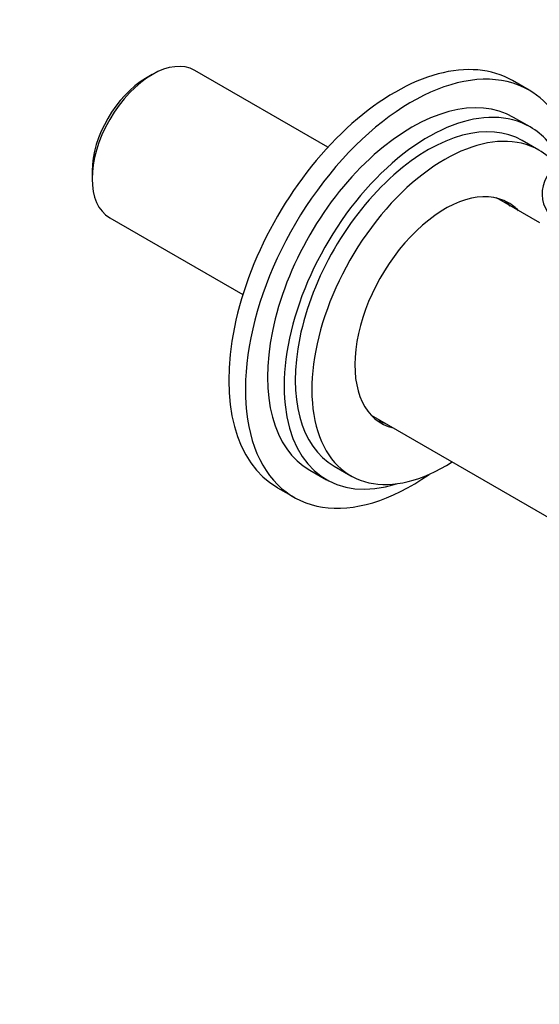
# Model space of a CAD drawing. Units: millimetres. Extents: x 0 to 867, y 0 to 1332.
# Drawn here: x 629 to 695, y 64 to 190 of the extents above; entities that cross this region are included whole.
import ezdxf
from ezdxf import colors
from ezdxf.entities.mleader import LeaderData, LeaderLine
from ezdxf.math import Vec2, Vec3

# ---------------------------------------------------------------- set-up
doc = ezdxf.new("R2010")
doc.units = ezdxf.units.MM
doc.layers.add('DV6_Défaut', color=7, linetype='Continuous')
doc.layers.add('Défaut', color=7, linetype='Continuous')

# ---------------------------------------------------------------- blocks, each defined once
blk = doc.blocks.new('_DOT')
at = {"color": 0}
blk.add_line((0, 0), (-1, 0), dxfattribs=at)
at = {"color": 0, "const_width": 0.333}
blk.add_lwpolyline([(-0.1665, 0, 1), (0.1665, 0, 1)], format="xyb", close=True, dxfattribs=at)
blk = doc.blocks.new('SE5')
at = {"layer": 'DV6_Défaut', "color": 7, "linetype": 'Continuous'}
for p, q in [((668.18, 173.87), (651.19, 183.67)), ((645.76, 183.14), (644.92, 182.65)), ((693.86, 181.15), (691.74, 182.38)), ((693.98, 176.46), (691.86, 177.69)), ((695.1, 173.51), (692.98, 174.73)), ((638.09, 170.83), (638.09, 169.85)), ((695.21, 164.21), (689.68, 167.4)), ((640.34, 164.88), (657.33, 155.07)), ((673.68, 139.68), (707.85, 119.96)), ((665.86, 132.65), (667.98, 131.43)), ((668.98, 133.16), (671.1, 131.94)), ((661.74, 130.41), (663.86, 129.19))]:
    blk.add_line(p, q, dxfattribs=at)
for centre, major_axis, start_param, end_param in [((676.74, 156.4), (15, 25.98), 0, 3.141593), ((645.76, 174.28), (-5.42, -9.4), 3.141593, 6.283185), ((678.86, 155.17), (15, 25.98), 0, 4.032778), ((644.92, 174.77), (4.83, 8.36), 0.785398, 2.356194), ((678.86, 155.17), (13, 22.52), 0, 3.141593), ((678.86, 155.17), (15, 25.98), 5.757516, 6.283185), ((680.98, 153.95), (13, 22.52), 0, 3.705938), ((680.98, 153.95), (12, 20.78), 0, 3.141593), ((683.1, 152.72), (12, 20.78), 0, 3.982661), ((680.98, 153.95), (13, 22.52), 5.905397, 6.283185), ((683.1, 152.72), (12, 20.78), 6.077813, 6.283185), ((707.71, 167.91), (12.2, 0), 2.339518, 6.283185), ((683.1, 152.72), (8.12, 14.07), 0, 3.31723), ((682.04, 153.33), (8.12, 14.07), 6.107548, 6.217867), ((683.1, 152.72), (8.12, 14.07), 6.107548, 6.283185), ((682.04, 153.33), (8.12, 14.07), 3.20691, 3.31723)]:
    blk.add_ellipse(centre, major_axis=major_axis, ratio=0.57735, start_param=start_param, end_param=end_param, dxfattribs=at)

msp = doc.modelspace()

# ---------------------------------------------------------------- block references
at = {"layer": 'Défaut'}
msp.add_blockref('SE5', (0, 0), dxfattribs=at)

# ---------------------------------------------------------------- leaders
at = {"layer": 'Défaut', "color": 7, "linetype": 'Continuous'}
ml = msp.add_multileader_mtext('Standard', dxfattribs=at)
ml.set_content('{\\pxsm0.9;\\fSolid Edge ISO|b1||i0||c0|p34;\\W1.;13/02/2018\\P}', color=256)
ml.set_leader_properties()
ml.set_arrow_properties(name='DOT')
ml.build(insert=Vec2(0, 0))
ml.multileader.update_dxf_attribs({"leader_type": 0, "dogleg_length": 0, "arrow_head_size": 12})
ctx = ml.context
ctx.base_point, ctx.char_height, ctx.arrow_head_size, ctx.landing_gap_size = Vec3(779.92, 1324.91), 12, 12, 4.2
notes = []
notes.append((ctx, [(0, (0, 0, 0), (0, 0), (1, 0), 1, [])]))
ctx.mtext.insert = Vec3(781.92, 1331.03)
for ctx, leaders in notes:
    for number, flags, end, landing, length, lines in leaders:
        leader = LeaderData()
        leader.index, (leader.has_last_leader_line, leader.has_dogleg_vector, leader.attachment_direction) = number, flags
        leader.last_leader_point, leader.dogleg_vector, leader.dogleg_length = Vec3(end), Vec3(landing), length
        for number, points, colour, breaks in lines:
            line = LeaderLine()
            line.index, line.vertices, line.color, line.breaks = number, Vec3.list(points), colors.encode_raw_color(colour), breaks
            leader.lines.append(line)
        ctx.leaders.append(leader)

doc.saveas('drawing.dxf')
